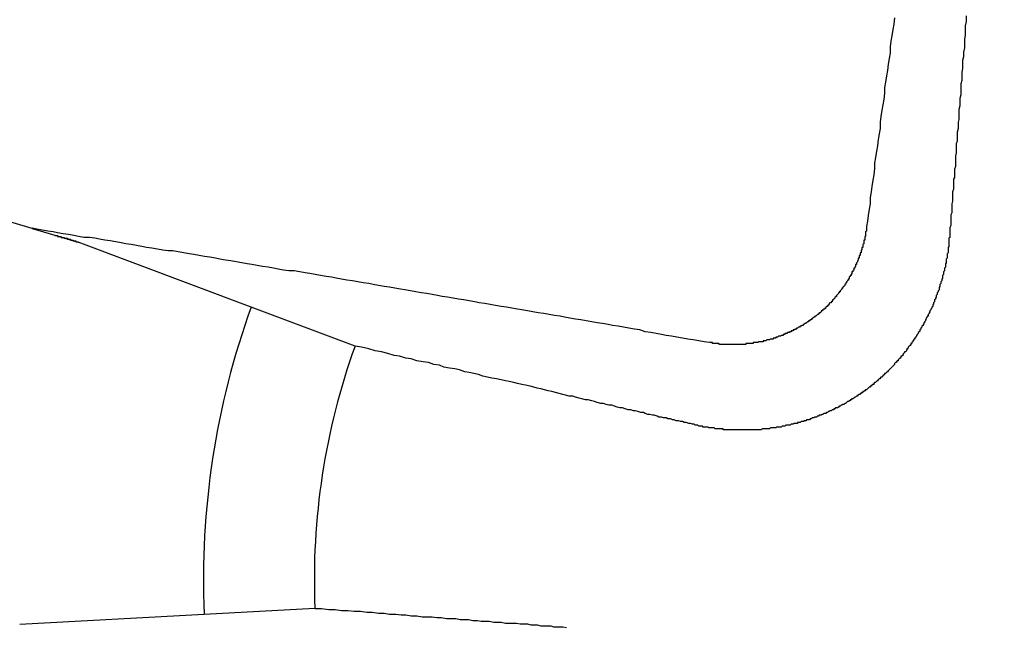
# Model space of a CAD drawing. Extents: x 2.1 to 49.9, y 1.9 to 31.7.
# Drawn here: x 19.3 to 19.4, y 13.4 to 13.5 of the extents above; entities that cross this region are included whole.
import ezdxf

# ---------------------------------------------------------------- set-up
doc = ezdxf.new("R2010")
doc.units = 0
doc.header["$LTSCALE"] = 3
doc.layers.add('VISIBLE__ANSI_', color=7, linetype='CONTINUOUS')

msp = doc.modelspace()

# ---------------------------------------------------------------- linework, layer by layer
at = {"layer": 'VISIBLE__ANSI_'}
for p, q in [((19.25187129513361, 13.48716965842292), (19.24684349225912, 13.48866007895305)), ((19.25187129513361, 13.48716965842292), (19.25438345626831, 13.48642496404575)), ((19.25438345626831, 13.48642496404575), (19.25695896047087, 13.48566149251858)), ((19.2760385850559, 13.47851688684631), (19.25695905393, 13.48566146481395)), ((19.28749449842296, 13.47422707145716), (19.2760385850559, 13.47851688684631)), ((19.27085591375711, 13.444679373242), (19.28307062287532, 13.44534371374509)), ((19.25051262768752, 13.44357293110153), (19.27085591375711, 13.444679373242))]:
    msp.add_line(p, q, dxfattribs=at)
for points in [[(19.3549, 13.5106, 0), (19.3549, 13.51, 0), (19.3548, 13.5095, 0), (19.3548, 13.509, 0), (19.3548, 13.5085, 0), (19.3547, 13.508, 0), (19.3547, 13.5076, 0), (19.3547, 13.5071, 0), (19.3546, 13.5066, 0), (19.3546, 13.5061, 0), (19.3545, 13.5057, 0), (19.3545, 13.5052, 0), (19.3545, 13.5048, 0), (19.3544, 13.5044, 0), (19.3544, 13.5039, 0), (19.3544, 13.5035, 0), (19.3543, 13.5031, 0), (19.3543, 13.5027, 0), (19.3543, 13.5023, 0), (19.3543, 13.5019, 0), (19.3542, 13.5015, 0), (19.3542, 13.5011, 0), (19.3542, 13.5007, 0), (19.3541, 13.5003, 0), (19.3541, 13.5, 0), (19.3541, 13.4996, 0), (19.3541, 13.4992, 0), (19.354, 13.4989, 0), (19.354, 13.4985, 0), (19.354, 13.4982, 0), (19.3539, 13.4978, 0), (19.3539, 13.4975, 0), (19.3539, 13.4972, 0), (19.3539, 13.4968, 0), (19.3538, 13.4965, 0), (19.3538, 13.4962, 0), (19.3538, 13.4958, 0), (19.3538, 13.4955, 0), (19.3537, 13.4952, 0), (19.3537, 13.4949, 0), (19.3537, 13.4946, 0), (19.3537, 13.4943, 0), (19.3537, 13.494, 0), (19.3536, 13.4937, 0), (19.3536, 13.4934, 0), (19.3536, 13.4931, 0), (19.3536, 13.4928, 0), (19.3535, 13.4926, 0), (19.3535, 13.4923, 0), (19.3535, 13.492, 0), (19.3535, 13.4917, 0), (19.3535, 13.4915, 0), (19.3534, 13.4912, 0), (19.3534, 13.4909, 0), (19.3534, 13.4907, 0), (19.3534, 13.4904, 0), (19.3534, 13.4902, 0), (19.3533, 13.4899, 0), (19.3533, 13.4897, 0), (19.3533, 13.4894, 0), (19.3533, 13.4892, 0), (19.3533, 13.4889, 0), (19.3532, 13.4887, 0), (19.3532, 13.4885, 0), (19.3532, 13.4882, 0), (19.3532, 13.488, 0), (19.3532, 13.4878, 0), (19.3532, 13.4875, 0), (19.3531, 13.4873, 0), (19.3531, 13.4871, 0), (19.3531, 13.4869, 0), (19.3531, 13.4867, 0), (19.3531, 13.4865, 0), (19.3531, 13.4862, 0)], [(19.347, 13.5104, 0), (19.3469, 13.5097, 0), (19.3468, 13.5091, 0), (19.3467, 13.5084, 0), (19.3466, 13.5078, 0), (19.3465, 13.5072, 0), (19.3465, 13.5065, 0), (19.3464, 13.5059, 0), (19.3463, 13.5053, 0), (19.3462, 13.5046, 0), (19.3461, 13.504, 0), (19.346, 13.5033, 0), (19.3459, 13.5027, 0), (19.3459, 13.5021, 0), (19.3458, 13.5014, 0), (19.3457, 13.5008, 0), (19.3456, 13.5002, 0), (19.3455, 13.4995, 0), (19.3454, 13.4989, 0), (19.3454, 13.4982, 0), (19.3453, 13.4976, 0), (19.3452, 13.497, 0), (19.3451, 13.4963, 0), (19.345, 13.4957, 0), (19.3449, 13.495, 0), (19.3448, 13.4944, 0), (19.3448, 13.4938, 0), (19.3447, 13.4931, 0), (19.3446, 13.4925, 0), (19.3445, 13.4918, 0), (19.3444, 13.4912, 0), (19.3443, 13.4906, 0), (19.3443, 13.4899, 0), (19.3442, 13.4893, 0), (19.3441, 13.4886, 0), (19.344, 13.488, 0), (19.3439, 13.4874, 0)], [(19.3266, 13.4746, 0), (19.326, 13.4747, 0), (19.3254, 13.4748, 0), (19.3248, 13.4749, 0), (19.3242, 13.475, 0), (19.3236, 13.4751, 0), (19.323, 13.4752, 0), (19.3224, 13.4753, 0), (19.3218, 13.4754, 0), (19.3213, 13.4755, 0), (19.3207, 13.4756, 0), (19.3201, 13.4757, 0), (19.3195, 13.4758, 0), (19.3189, 13.476, 0), (19.3183, 13.4761, 0), (19.3177, 13.4762, 0), (19.3171, 13.4763, 0), (19.3165, 13.4764, 0), (19.3159, 13.4765, 0), (19.3154, 13.4766, 0), (19.3148, 13.4767, 0), (19.3142, 13.4768, 0), (19.3136, 13.4769, 0), (19.313, 13.477, 0), (19.3124, 13.4771, 0), (19.3118, 13.4772, 0), (19.3112, 13.4773, 0), (19.3106, 13.4774, 0), (19.3101, 13.4775, 0), (19.3095, 13.4776, 0), (19.3089, 13.4777, 0), (19.3083, 13.4778, 0), (19.3077, 13.4779, 0), (19.3071, 13.478, 0), (19.3065, 13.4781, 0), (19.3059, 13.4782, 0), (19.3054, 13.4783, 0), (19.3048, 13.4784, 0), (19.3042, 13.4785, 0), (19.3036, 13.4786, 0), (19.303, 13.4787, 0), (19.3024, 13.4788, 0), (19.3018, 13.4789, 0), (19.3012, 13.479, 0), (19.3007, 13.4791, 0), (19.3001, 13.4792, 0), (19.2995, 13.4793, 0), (19.2989, 13.4794, 0), (19.2983, 13.4795, 0), (19.2977, 13.4796, 0), (19.2971, 13.4797, 0), (19.2966, 13.4798, 0), (19.296, 13.4799, 0), (19.2954, 13.48, 0), (19.2948, 13.4801, 0), (19.2942, 13.4802, 0), (19.2936, 13.4803, 0), (19.293, 13.4804, 0), (19.2925, 13.4805, 0), (19.2919, 13.4806, 0), (19.2913, 13.4807, 0), (19.2907, 13.4808, 0), (19.2901, 13.4809, 0), (19.2895, 13.481, 0), (19.289, 13.4811, 0), (19.2884, 13.4812, 0), (19.2878, 13.4813, 0), (19.2872, 13.4814, 0), (19.2866, 13.4815, 0), (19.286, 13.4816, 0), (19.2854, 13.4817, 0), (19.2849, 13.4818, 0), (19.2843, 13.4819, 0), (19.2837, 13.482, 0), (19.2831, 13.4821, 0), (19.2825, 13.4822, 0), (19.282, 13.4823, 0), (19.2814, 13.4824, 0), (19.2808, 13.4825, 0), (19.2802, 13.4825, 0), (19.2796, 13.4826, 0), (19.279, 13.4827, 0), (19.2785, 13.4828, 0), (19.2779, 13.4829, 0), (19.2773, 13.483, 0), (19.2767, 13.4831, 0), (19.2761, 13.4832, 0), (19.2756, 13.4833, 0), (19.275, 13.4834, 0), (19.2744, 13.4835, 0), (19.2738, 13.4836, 0), (19.2732, 13.4837, 0), (19.2726, 13.4838, 0), (19.2721, 13.4839, 0), (19.2715, 13.484, 0), (19.2709, 13.4841, 0), (19.2703, 13.4842, 0), (19.2697, 13.4843, 0), (19.2692, 13.4844, 0), (19.2686, 13.4845, 0), (19.268, 13.4846, 0), (19.2674, 13.4847, 0), (19.2669, 13.4847, 0), (19.2663, 13.4848, 0), (19.2657, 13.4849, 0), (19.2651, 13.485, 0), (19.2645, 13.4851, 0), (19.264, 13.4852, 0), (19.2634, 13.4853, 0), (19.2628, 13.4854, 0), (19.2622, 13.4855, 0), (19.2617, 13.4856, 0), (19.2611, 13.4857, 0), (19.2605, 13.4858, 0), (19.2599, 13.4859, 0), (19.2593, 13.486, 0), (19.2588, 13.4861, 0), (19.2582, 13.4862, 0), (19.2576, 13.4862, 0), (19.257, 13.4863, 0), (19.2565, 13.4864, 0), (19.2559, 13.4865, 0), (19.2553, 13.4866, 0), (19.2547, 13.4867, 0), (19.2542, 13.4868, 0), (19.2536, 13.4869, 0), (19.253, 13.487, 0), (19.2524, 13.4871, 0), (19.2519, 13.4872, 0)], [(19.3439, 13.4874, 0), (19.3439, 13.4873, 0), (19.3439, 13.4872, 0), (19.3439, 13.4872, 0), (19.3439, 13.4871, 0), (19.3439, 13.4871, 0), (19.3439, 13.487, 0), (19.3439, 13.4869, 0), (19.3439, 13.4869, 0), (19.3438, 13.4868, 0), (19.3438, 13.4868, 0), (19.3438, 13.4867, 0), (19.3438, 13.4866, 0), (19.3438, 13.4866, 0), (19.3438, 13.4865, 0), (19.3438, 13.4865, 0), (19.3438, 13.4864, 0), (19.3438, 13.4863, 0), (19.3437, 13.4863, 0), (19.3437, 13.4862, 0), (19.3437, 13.4862, 0), (19.3437, 13.4861, 0), (19.3437, 13.486, 0), (19.3437, 13.486, 0), (19.3437, 13.4859, 0), (19.3436, 13.4859, 0), (19.3436, 13.4858, 0), (19.3436, 13.4857, 0), (19.3436, 13.4857, 0), (19.3436, 13.4856, 0), (19.3436, 13.4856, 0), (19.3436, 13.4855, 0), (19.3435, 13.4854, 0), (19.3435, 13.4854, 0), (19.3435, 13.4853, 0), (19.3435, 13.4852, 0), (19.3435, 13.4852, 0), (19.3435, 13.4851, 0), (19.3434, 13.4851, 0), (19.3434, 13.485, 0), (19.3434, 13.4849, 0), (19.3434, 13.4849, 0), (19.3434, 13.4848, 0), (19.3433, 13.4848, 0), (19.3433, 13.4847, 0), (19.3433, 13.4846, 0), (19.3433, 13.4846, 0), (19.3433, 13.4845, 0), (19.3432, 13.4845, 0), (19.3432, 13.4844, 0), (19.3432, 13.4843, 0), (19.3432, 13.4843, 0), (19.3432, 13.4842, 0), (19.3431, 13.4842, 0), (19.3431, 13.4841, 0), (19.3431, 13.484, 0), (19.3431, 13.484, 0), (19.3431, 13.4839, 0), (19.343, 13.4839, 0), (19.343, 13.4838, 0), (19.343, 13.4838, 0), (19.343, 13.4837, 0), (19.3429, 13.4836, 0), (19.3429, 13.4836, 0), (19.3429, 13.4835, 0), (19.3429, 13.4835, 0), (19.3428, 13.4834, 0), (19.3428, 13.4833, 0), (19.3428, 13.4833, 0), (19.3428, 13.4832, 0), (19.3427, 13.4832, 0), (19.3427, 13.4831, 0), (19.3427, 13.483, 0), (19.3427, 13.483, 0), (19.3426, 13.4829, 0), (19.3426, 13.4829, 0), (19.3426, 13.4828, 0), (19.3425, 13.4828, 0), (19.3425, 13.4827, 0), (19.3425, 13.4826, 0), (19.3425, 13.4826, 0), (19.3424, 13.4825, 0), (19.3424, 13.4825, 0), (19.3424, 13.4824, 0), (19.3423, 13.4824, 0), (19.3423, 13.4823, 0), (19.3423, 13.4822, 0), (19.3423, 13.4822, 0), (19.3422, 13.4821, 0), (19.3422, 13.4821, 0), (19.3422, 13.482, 0), (19.3421, 13.482, 0), (19.3421, 13.4819, 0), (19.3421, 13.4819, 0), (19.342, 13.4818, 0), (19.342, 13.4817, 0), (19.342, 13.4817, 0), (19.3419, 13.4816, 0), (19.3419, 13.4816, 0), (19.3419, 13.4815, 0), (19.3418, 13.4815, 0), (19.3418, 13.4814, 0), (19.3418, 13.4814, 0), (19.3417, 13.4813, 0), (19.3417, 13.4812, 0), (19.3417, 13.4812, 0), (19.3416, 13.4811, 0), (19.3416, 13.4811, 0), (19.3416, 13.481, 0), (19.3415, 13.481, 0), (19.3415, 13.4809, 0), (19.3415, 13.4809, 0), (19.3414, 13.4808, 0), (19.3414, 13.4808, 0), (19.3413, 13.4807, 0), (19.3413, 13.4807, 0), (19.3413, 13.4806, 0), (19.3412, 13.4806, 0), (19.3412, 13.4805, 0), (19.3412, 13.4805, 0), (19.3411, 13.4804, 0), (19.3411, 13.4804, 0), (19.341, 13.4803, 0), (19.341, 13.4803, 0), (19.341, 13.4802, 0), (19.3409, 13.4802, 0), (19.3409, 13.4801, 0), (19.3408, 13.4801, 0), (19.3408, 13.48, 0), (19.3408, 13.48, 0), (19.3407, 13.4799, 0), (19.3407, 13.4799, 0), (19.3406, 13.4798, 0), (19.3406, 13.4798, 0), (19.3406, 13.4797, 0), (19.3405, 13.4797, 0), (19.3405, 13.4796, 0), (19.3404, 13.4796, 0), (19.3404, 13.4795, 0), (19.3404, 13.4795, 0), (19.3403, 13.4794, 0), (19.3403, 13.4794, 0), (19.3402, 13.4793, 0), (19.3402, 13.4793, 0), (19.3401, 13.4792, 0), (19.3401, 13.4792, 0), (19.3401, 13.4791, 0), (19.34, 13.4791, 0), (19.34, 13.479, 0), (19.3399, 13.479, 0), (19.3399, 13.479, 0), (19.3398, 13.4789, 0), (19.3398, 13.4789, 0), (19.3398, 13.4788, 0), (19.3397, 13.4788, 0), (19.3397, 13.4787, 0), (19.3396, 13.4787, 0), (19.3396, 13.4786, 0), (19.3395, 13.4786, 0), (19.3395, 13.4786, 0), (19.3394, 13.4785, 0), (19.3394, 13.4785, 0), (19.3394, 13.4784, 0), (19.3393, 13.4784, 0), (19.3393, 13.4783, 0), (19.3392, 13.4783, 0), (19.3392, 13.4783, 0), (19.3391, 13.4782, 0), (19.3391, 13.4782, 0), (19.339, 13.4781, 0), (19.339, 13.4781, 0), (19.3389, 13.4781, 0), (19.3389, 13.478, 0), (19.3389, 13.478, 0), (19.3388, 13.4779, 0), (19.3388, 13.4779, 0), (19.3387, 13.4779, 0), (19.3387, 13.4778, 0), (19.3386, 13.4778, 0), (19.3386, 13.4777, 0), (19.3385, 13.4777, 0), (19.3385, 13.4777, 0), (19.3384, 13.4776, 0), (19.3384, 13.4776, 0), (19.3383, 13.4775, 0), (19.3383, 13.4775, 0), (19.3382, 13.4775, 0), (19.3382, 13.4774, 0), (19.3381, 13.4774, 0), (19.3381, 13.4774, 0), (19.338, 13.4773, 0), (19.338, 13.4773, 0), (19.3379, 13.4773, 0), (19.3379, 13.4772, 0), (19.3378, 13.4772, 0), (19.3378, 13.4771, 0), (19.3377, 13.4771, 0), (19.3377, 13.4771, 0), (19.3376, 13.477, 0), (19.3376, 13.477, 0), (19.3375, 13.477, 0), (19.3375, 13.4769, 0), (19.3374, 13.4769, 0), (19.3374, 13.4769, 0), (19.3373, 13.4768, 0), (19.3373, 13.4768, 0), (19.3372, 13.4768, 0), (19.3372, 13.4767, 0), (19.3371, 13.4767, 0), (19.3371, 13.4767, 0), (19.337, 13.4766, 0), (19.337, 13.4766, 0), (19.3369, 13.4766, 0), (19.3369, 13.4765, 0), (19.3368, 13.4765, 0), (19.3368, 13.4765, 0), (19.3367, 13.4764, 0), (19.3366, 13.4764, 0), (19.3366, 13.4764, 0), (19.3365, 13.4763, 0), (19.3365, 13.4763, 0), (19.3364, 13.4763, 0), (19.3364, 13.4763, 0), (19.3363, 13.4762, 0), (19.3363, 13.4762, 0), (19.3362, 13.4762, 0), (19.3362, 13.4761, 0), (19.3361, 13.4761, 0), (19.336, 13.4761, 0), (19.336, 13.476, 0), (19.3359, 13.476, 0), (19.3359, 13.476, 0), (19.3358, 13.476, 0), (19.3358, 13.4759, 0), (19.3357, 13.4759, 0), (19.3356, 13.4759, 0), (19.3356, 13.4758, 0), (19.3355, 13.4758, 0), (19.3355, 13.4758, 0), (19.3354, 13.4758, 0), (19.3354, 13.4757, 0), (19.3353, 13.4757, 0), (19.3352, 13.4757, 0), (19.3352, 13.4757, 0), (19.3351, 13.4756, 0), (19.3351, 13.4756, 0), (19.335, 13.4756, 0), (19.3349, 13.4756, 0), (19.3349, 13.4755, 0), (19.3348, 13.4755, 0), (19.3348, 13.4755, 0), (19.3347, 13.4755, 0), (19.3347, 13.4754, 0), (19.3346, 13.4754, 0), (19.3345, 13.4754, 0), (19.3345, 13.4754, 0), (19.3344, 13.4753, 0), (19.3344, 13.4753, 0), (19.3343, 13.4753, 0), (19.3342, 13.4753, 0), (19.3342, 13.4753, 0), (19.3341, 13.4752, 0), (19.3341, 13.4752, 0), (19.334, 13.4752, 0), (19.3339, 13.4752, 0), (19.3339, 13.4751, 0), (19.3338, 13.4751, 0), (19.3338, 13.4751, 0), (19.3337, 13.4751, 0), (19.3336, 13.4751, 0), (19.3336, 13.475, 0), (19.3335, 13.475, 0), (19.3334, 13.475, 0), (19.3334, 13.475, 0), (19.3333, 13.475, 0), (19.3333, 13.475, 0), (19.3332, 13.4749, 0), (19.3331, 13.4749, 0), (19.3331, 13.4749, 0), (19.333, 13.4749, 0), (19.333, 13.4749, 0), (19.3329, 13.4749, 0), (19.3328, 13.4748, 0), (19.3328, 13.4748, 0), (19.3327, 13.4748, 0), (19.3326, 13.4748, 0), (19.3326, 13.4748, 0), (19.3325, 13.4748, 0), (19.3325, 13.4747, 0), (19.3324, 13.4747, 0), (19.3323, 13.4747, 0), (19.3323, 13.4747, 0), (19.3322, 13.4747, 0), (19.3321, 13.4747, 0), (19.3321, 13.4747, 0), (19.332, 13.4747, 0), (19.3319, 13.4746, 0), (19.3319, 13.4746, 0), (19.3318, 13.4746, 0), (19.3318, 13.4746, 0), (19.3317, 13.4746, 0), (19.3316, 13.4746, 0), (19.3316, 13.4746, 0), (19.3315, 13.4746, 0), (19.3314, 13.4746, 0), (19.3314, 13.4745, 0), (19.3313, 13.4745, 0), (19.3313, 13.4745, 0), (19.3312, 13.4745, 0), (19.3311, 13.4745, 0), (19.3311, 13.4745, 0), (19.331, 13.4745, 0), (19.3309, 13.4745, 0), (19.3309, 13.4745, 0), (19.3308, 13.4745, 0), (19.3308, 13.4745, 0), (19.3307, 13.4745, 0), (19.3306, 13.4745, 0), (19.3306, 13.4744, 0), (19.3305, 13.4744, 0), (19.3304, 13.4744, 0), (19.3304, 13.4744, 0), (19.3303, 13.4744, 0), (19.3302, 13.4744, 0), (19.3302, 13.4744, 0), (19.3301, 13.4744, 0), (19.3301, 13.4744, 0), (19.33, 13.4744, 0), (19.3299, 13.4744, 0), (19.3299, 13.4744, 0), (19.3298, 13.4744, 0), (19.3297, 13.4744, 0), (19.3297, 13.4744, 0), (19.3296, 13.4744, 0), (19.3296, 13.4744, 0), (19.3295, 13.4744, 0), (19.3294, 13.4744, 0), (19.3294, 13.4744, 0), (19.3293, 13.4744, 0), (19.3292, 13.4744, 0), (19.3292, 13.4744, 0), (19.3291, 13.4744, 0), (19.3291, 13.4744, 0), (19.329, 13.4744, 0), (19.3289, 13.4744, 0), (19.3289, 13.4744, 0), (19.3288, 13.4744, 0), (19.3287, 13.4744, 0), (19.3287, 13.4744, 0), (19.3286, 13.4744, 0), (19.3286, 13.4744, 0), (19.3285, 13.4744, 0), (19.3284, 13.4744, 0), (19.3284, 13.4744, 0), (19.3283, 13.4744, 0), (19.3283, 13.4744, 0), (19.3282, 13.4744, 0), (19.3281, 13.4744, 0), (19.3281, 13.4744, 0), (19.328, 13.4744, 0), (19.3279, 13.4744, 0), (19.3279, 13.4744, 0), (19.3278, 13.4744, 0), (19.3278, 13.4744, 0), (19.3277, 13.4744, 0), (19.3276, 13.4745, 0), (19.3276, 13.4745, 0), (19.3275, 13.4745, 0), (19.3275, 13.4745, 0), (19.3274, 13.4745, 0), (19.3273, 13.4745, 0), (19.3273, 13.4745, 0), (19.3272, 13.4745, 0), (19.3272, 13.4745, 0), (19.3271, 13.4745, 0), (19.327, 13.4745, 0), (19.327, 13.4745, 0), (19.3269, 13.4745, 0), (19.3269, 13.4746, 0), (19.3268, 13.4746, 0), (19.3267, 13.4746, 0), (19.3267, 13.4746, 0), (19.3266, 13.4746, 0), (19.3266, 13.4746, 0)], [(19.2544, 13.4864, 0), (19.2544, 13.4864, 0), (19.2544, 13.4864, 0), (19.2544, 13.4864, 0), (19.2545, 13.4864, 0), (19.2545, 13.4864, 0), (19.2545, 13.4864, 0), (19.2545, 13.4864, 0), (19.2545, 13.4864, 0), (19.2545, 13.4864, 0), (19.2546, 13.4864, 0), (19.2546, 13.4864, 0), (19.2546, 13.4864, 0), (19.2546, 13.4864, 0), (19.2546, 13.4864, 0), (19.2546, 13.4864, 0), (19.2547, 13.4864, 0), (19.2547, 13.4864, 0), (19.2547, 13.4863, 0), (19.2547, 13.4863, 0), (19.2547, 13.4863, 0), (19.2547, 13.4863, 0), (19.2548, 13.4863, 0), (19.2548, 13.4863, 0), (19.2548, 13.4863, 0), (19.2548, 13.4863, 0), (19.2548, 13.4863, 0), (19.2548, 13.4863, 0), (19.2549, 13.4863, 0), (19.2549, 13.4863, 0), (19.2549, 13.4863, 0), (19.2549, 13.4863, 0), (19.2549, 13.4863, 0), (19.2549, 13.4863, 0), (19.2549, 13.4863, 0), (19.255, 13.4863, 0), (19.255, 13.4863, 0), (19.255, 13.4863, 0), (19.255, 13.4863, 0), (19.255, 13.4863, 0), (19.255, 13.4863, 0), (19.2551, 13.4862, 0), (19.2551, 13.4862, 0), (19.2551, 13.4862, 0), (19.2551, 13.4862, 0), (19.2551, 13.4862, 0), (19.2551, 13.4862, 0), (19.2551, 13.4862, 0), (19.2552, 13.4862, 0), (19.2552, 13.4862, 0), (19.2552, 13.4862, 0), (19.2552, 13.4862, 0), (19.2552, 13.4862, 0), (19.2552, 13.4862, 0), (19.2553, 13.4862, 0), (19.2553, 13.4862, 0), (19.2553, 13.4862, 0), (19.2553, 13.4862, 0), (19.2553, 13.4862, 0), (19.2553, 13.4862, 0), (19.2553, 13.4862, 0), (19.2554, 13.4862, 0), (19.2554, 13.4862, 0), (19.2554, 13.4862, 0), (19.2554, 13.4862, 0), (19.2554, 13.4862, 0), (19.2554, 13.4861, 0), (19.2554, 13.4861, 0), (19.2555, 13.4861, 0), (19.2555, 13.4861, 0), (19.2555, 13.4861, 0), (19.2555, 13.4861, 0), (19.2555, 13.4861, 0), (19.2555, 13.4861, 0), (19.2555, 13.4861, 0), (19.2555, 13.4861, 0), (19.2556, 13.4861, 0), (19.2556, 13.4861, 0), (19.2556, 13.4861, 0), (19.2556, 13.4861, 0), (19.2556, 13.4861, 0), (19.2556, 13.4861, 0), (19.2556, 13.4861, 0), (19.2557, 13.4861, 0), (19.2557, 13.4861, 0), (19.2557, 13.4861, 0), (19.2557, 13.4861, 0), (19.2557, 13.4861, 0), (19.2557, 13.4861, 0), (19.2557, 13.4861, 0), (19.2558, 13.4861, 0), (19.2558, 13.486, 0), (19.2558, 13.486, 0), (19.2558, 13.486, 0), (19.2558, 13.486, 0), (19.2558, 13.486, 0), (19.2558, 13.486, 0), (19.2559, 13.486, 0), (19.2559, 13.486, 0), (19.2559, 13.486, 0), (19.2559, 13.486, 0), (19.2559, 13.486, 0), (19.2559, 13.486, 0), (19.2559, 13.486, 0), (19.2559, 13.486, 0), (19.256, 13.486, 0), (19.256, 13.486, 0), (19.256, 13.486, 0), (19.256, 13.486, 0), (19.256, 13.486, 0), (19.256, 13.486, 0), (19.256, 13.486, 0), (19.2561, 13.486, 0), (19.2561, 13.486, 0), (19.2561, 13.486, 0), (19.2561, 13.486, 0), (19.2561, 13.4859, 0), (19.2561, 13.4859, 0), (19.2561, 13.4859, 0), (19.2561, 13.4859, 0), (19.2562, 13.4859, 0), (19.2562, 13.4859, 0), (19.2562, 13.4859, 0), (19.2562, 13.4859, 0), (19.2562, 13.4859, 0), (19.2562, 13.4859, 0), (19.2562, 13.4859, 0), (19.2562, 13.4859, 0), (19.2563, 13.4859, 0), (19.2563, 13.4859, 0), (19.2563, 13.4859, 0), (19.2563, 13.4859, 0), (19.2563, 13.4859, 0), (19.2563, 13.4859, 0), (19.2563, 13.4859, 0), (19.2563, 13.4859, 0), (19.2564, 13.4859, 0), (19.2564, 13.4859, 0), (19.2564, 13.4859, 0), (19.2564, 13.4859, 0), (19.2564, 13.4859, 0), (19.2564, 13.4858, 0), (19.2564, 13.4858, 0), (19.2564, 13.4858, 0), (19.2565, 13.4858, 0), (19.2565, 13.4858, 0), (19.2565, 13.4858, 0), (19.2565, 13.4858, 0), (19.2565, 13.4858, 0), (19.2565, 13.4858, 0), (19.2565, 13.4858, 0), (19.2565, 13.4858, 0), (19.2565, 13.4858, 0), (19.2566, 13.4858, 0), (19.2566, 13.4858, 0), (19.2566, 13.4858, 0), (19.2566, 13.4858, 0), (19.2566, 13.4858, 0), (19.2566, 13.4858, 0), (19.2566, 13.4858, 0), (19.2566, 13.4858, 0), (19.2566, 13.4858, 0), (19.2567, 13.4858, 0), (19.2567, 13.4858, 0), (19.2567, 13.4858, 0), (19.2567, 13.4858, 0), (19.2567, 13.4858, 0), (19.2567, 13.4857, 0), (19.2567, 13.4857, 0), (19.2567, 13.4857, 0), (19.2567, 13.4857, 0), (19.2568, 13.4857, 0), (19.2568, 13.4857, 0), (19.2568, 13.4857, 0), (19.2568, 13.4857, 0), (19.2568, 13.4857, 0), (19.2568, 13.4857, 0), (19.2568, 13.4857, 0), (19.2568, 13.4857, 0), (19.2568, 13.4857, 0), (19.2569, 13.4857, 0), (19.2569, 13.4857, 0), (19.2569, 13.4857, 0), (19.2569, 13.4857, 0), (19.2569, 13.4857, 0), (19.2569, 13.4857, 0), (19.2569, 13.4857, 0), (19.2569, 13.4857, 0), (19.2569, 13.4857, 0), (19.2569, 13.4857, 0), (19.2569, 13.4857, 0), (19.257, 13.4857, 0)], [(19.3531, 13.4862, 0), (19.3531, 13.4862, 0), (19.353, 13.4861, 0), (19.353, 13.486, 0), (19.353, 13.4859, 0), (19.353, 13.4858, 0), (19.353, 13.4857, 0), (19.353, 13.4856, 0), (19.353, 13.4856, 0), (19.353, 13.4855, 0), (19.353, 13.4854, 0), (19.353, 13.4853, 0), (19.353, 13.4852, 0), (19.3529, 13.4851, 0), (19.3529, 13.485, 0), (19.3529, 13.4849, 0), (19.3529, 13.4849, 0), (19.3529, 13.4848, 0), (19.3529, 13.4847, 0), (19.3529, 13.4846, 0), (19.3529, 13.4845, 0), (19.3528, 13.4844, 0), (19.3528, 13.4843, 0), (19.3528, 13.4843, 0), (19.3528, 13.4842, 0), (19.3528, 13.4841, 0), (19.3528, 13.484, 0), (19.3528, 13.4839, 0), (19.3527, 13.4838, 0), (19.3527, 13.4838, 0), (19.3527, 13.4837, 0), (19.3527, 13.4836, 0), (19.3527, 13.4835, 0), (19.3527, 13.4834, 0), (19.3526, 13.4833, 0), (19.3526, 13.4832, 0), (19.3526, 13.4832, 0), (19.3526, 13.4831, 0), (19.3526, 13.483, 0), (19.3526, 13.4829, 0), (19.3525, 13.4828, 0), (19.3525, 13.4827, 0), (19.3525, 13.4826, 0), (19.3525, 13.4826, 0), (19.3525, 13.4825, 0), (19.3524, 13.4824, 0), (19.3524, 13.4823, 0), (19.3524, 13.4822, 0), (19.3524, 13.4821, 0), (19.3524, 13.4821, 0), (19.3523, 13.482, 0), (19.3523, 13.4819, 0), (19.3523, 13.4818, 0), (19.3523, 13.4817, 0), (19.3522, 13.4816, 0), (19.3522, 13.4816, 0), (19.3522, 13.4815, 0), (19.3522, 13.4814, 0), (19.3521, 13.4813, 0), (19.3521, 13.4812, 0), (19.3521, 13.4811, 0), (19.3521, 13.4811, 0), (19.352, 13.481, 0), (19.352, 13.4809, 0), (19.352, 13.4808, 0), (19.352, 13.4807, 0), (19.3519, 13.4807, 0), (19.3519, 13.4806, 0), (19.3519, 13.4805, 0), (19.3519, 13.4804, 0), (19.3518, 13.4803, 0), (19.3518, 13.4803, 0), (19.3518, 13.4802, 0), (19.3517, 13.4801, 0), (19.3517, 13.48, 0), (19.3517, 13.4799, 0), (19.3517, 13.4799, 0), (19.3516, 13.4798, 0), (19.3516, 13.4797, 0), (19.3516, 13.4796, 0), (19.3515, 13.4795, 0), (19.3515, 13.4795, 0), (19.3515, 13.4794, 0), (19.3514, 13.4793, 0), (19.3514, 13.4792, 0), (19.3514, 13.4791, 0), (19.3514, 13.4791, 0), (19.3513, 13.479, 0), (19.3513, 13.4789, 0), (19.3513, 13.4788, 0), (19.3512, 13.4788, 0), (19.3512, 13.4787, 0), (19.3512, 13.4786, 0), (19.3511, 13.4785, 0), (19.3511, 13.4785, 0), (19.3511, 13.4784, 0), (19.351, 13.4783, 0), (19.351, 13.4782, 0), (19.351, 13.4782, 0), (19.3509, 13.4781, 0), (19.3509, 13.478, 0), (19.3508, 13.4779, 0), (19.3508, 13.4778, 0), (19.3508, 13.4778, 0), (19.3507, 13.4777, 0), (19.3507, 13.4776, 0), (19.3507, 13.4775, 0), (19.3506, 13.4775, 0), (19.3506, 13.4774, 0), (19.3505, 13.4773, 0), (19.3505, 13.4772, 0), (19.3505, 13.4772, 0), (19.3504, 13.4771, 0), (19.3504, 13.477, 0), (19.3503, 13.4769, 0), (19.3503, 13.4768, 0), (19.3503, 13.4768, 0), (19.3502, 13.4767, 0), (19.3502, 13.4766, 0), (19.3501, 13.4765, 0), (19.3501, 13.4765, 0), (19.35, 13.4764, 0), (19.35, 13.4763, 0), (19.3499, 13.4762, 0), (19.3499, 13.4761, 0), (19.3499, 13.4761, 0), (19.3498, 13.476, 0), (19.3498, 13.4759, 0), (19.3497, 13.4758, 0), (19.3497, 13.4758, 0), (19.3496, 13.4757, 0), (19.3496, 13.4756, 0), (19.3495, 13.4755, 0), (19.3495, 13.4755, 0), (19.3494, 13.4754, 0), (19.3494, 13.4753, 0), (19.3493, 13.4752, 0), (19.3493, 13.4751, 0), (19.3492, 13.4751, 0), (19.3492, 13.475, 0), (19.3491, 13.4749, 0), (19.3491, 13.4748, 0), (19.349, 13.4748, 0), (19.349, 13.4747, 0), (19.3489, 13.4746, 0), (19.3489, 13.4745, 0), (19.3488, 13.4745, 0), (19.3488, 13.4744, 0), (19.3487, 13.4743, 0), (19.3486, 13.4742, 0), (19.3486, 13.4742, 0), (19.3485, 13.4741, 0), (19.3485, 13.474, 0), (19.3484, 13.4739, 0), (19.3484, 13.4739, 0), (19.3483, 13.4738, 0), (19.3483, 13.4737, 0), (19.3482, 13.4736, 0), (19.3481, 13.4736, 0), (19.3481, 13.4735, 0), (19.348, 13.4734, 0), (19.348, 13.4734, 0), (19.3479, 13.4733, 0), (19.3479, 13.4732, 0), (19.3478, 13.4731, 0), (19.3477, 13.4731, 0), (19.3477, 13.473, 0), (19.3476, 13.4729, 0), (19.3475, 13.4728, 0), (19.3475, 13.4728, 0), (19.3474, 13.4727, 0), (19.3474, 13.4726, 0), (19.3473, 13.4726, 0), (19.3472, 13.4725, 0), (19.3472, 13.4724, 0), (19.3471, 13.4724, 0), (19.347, 13.4723, 0), (19.347, 13.4722, 0), (19.3469, 13.4721, 0), (19.3469, 13.4721, 0), (19.3468, 13.472, 0), (19.3467, 13.4719, 0), (19.3467, 13.4719, 0), (19.3466, 13.4718, 0), (19.3465, 13.4717, 0), (19.3465, 13.4717, 0), (19.3464, 13.4716, 0), (19.3463, 13.4715, 0), (19.3463, 13.4715, 0), (19.3462, 13.4714, 0), (19.3461, 13.4713, 0), (19.3461, 13.4713, 0), (19.346, 13.4712, 0), (19.3459, 13.4712, 0), (19.3459, 13.4711, 0), (19.3458, 13.471, 0), (19.3457, 13.471, 0), (19.3457, 13.4709, 0), (19.3456, 13.4708, 0), (19.3455, 13.4708, 0), (19.3454, 13.4707, 0), (19.3454, 13.4706, 0), (19.3453, 13.4706, 0), (19.3452, 13.4705, 0), (19.3452, 13.4705, 0), (19.3451, 13.4704, 0), (19.345, 13.4703, 0), (19.345, 13.4703, 0), (19.3449, 13.4702, 0), (19.3448, 13.4702, 0), (19.3447, 13.4701, 0), (19.3447, 13.47, 0), (19.3446, 13.47, 0), (19.3445, 13.4699, 0), (19.3445, 13.4699, 0), (19.3444, 13.4698, 0), (19.3443, 13.4698, 0), (19.3443, 13.4697, 0), (19.3442, 13.4697, 0), (19.3441, 13.4696, 0), (19.344, 13.4695, 0), (19.344, 13.4695, 0), (19.3439, 13.4694, 0), (19.3438, 13.4694, 0), (19.3437, 13.4693, 0), (19.3437, 13.4693, 0), (19.3436, 13.4692, 0), (19.3435, 13.4692, 0), (19.3435, 13.4691, 0), (19.3434, 13.4691, 0), (19.3433, 13.469, 0), (19.3432, 13.469, 0), (19.3432, 13.4689, 0), (19.3431, 13.4689, 0), (19.343, 13.4688, 0), (19.3429, 13.4688, 0), (19.3429, 13.4687, 0), (19.3428, 13.4687, 0), (19.3427, 13.4686, 0), (19.3426, 13.4686, 0), (19.3425, 13.4685, 0), (19.3425, 13.4685, 0), (19.3424, 13.4684, 0), (19.3423, 13.4684, 0), (19.3422, 13.4683, 0), (19.3421, 13.4683, 0), (19.3421, 13.4682, 0), (19.342, 13.4682, 0), (19.3419, 13.4681, 0), (19.3418, 13.4681, 0), (19.3417, 13.468, 0), (19.3417, 13.468, 0), (19.3416, 13.4679, 0), (19.3415, 13.4679, 0), (19.3414, 13.4678, 0), (19.3413, 13.4678, 0), (19.3413, 13.4678, 0), (19.3412, 13.4677, 0), (19.3411, 13.4677, 0), (19.341, 13.4676, 0), (19.3409, 13.4676, 0), (19.3408, 13.4675, 0), (19.3408, 13.4675, 0), (19.3407, 13.4674, 0), (19.3406, 13.4674, 0), (19.3405, 13.4674, 0), (19.3404, 13.4673, 0), (19.3403, 13.4673, 0), (19.3403, 13.4672, 0), (19.3402, 13.4672, 0), (19.3401, 13.4672, 0), (19.34, 13.4671, 0), (19.3399, 13.4671, 0), (19.3398, 13.467, 0), (19.3398, 13.467, 0), (19.3397, 13.467, 0), (19.3396, 13.4669, 0), (19.3395, 13.4669, 0), (19.3394, 13.4668, 0), (19.3393, 13.4668, 0), (19.3392, 13.4668, 0), (19.3391, 13.4667, 0), (19.3391, 13.4667, 0), (19.339, 13.4667, 0), (19.3389, 13.4666, 0), (19.3388, 13.4666, 0), (19.3387, 13.4666, 0), (19.3386, 13.4665, 0), (19.3385, 13.4665, 0), (19.3385, 13.4665, 0), (19.3384, 13.4664, 0), (19.3383, 13.4664, 0), (19.3382, 13.4664, 0), (19.3381, 13.4663, 0), (19.338, 13.4663, 0), (19.3379, 13.4663, 0), (19.3378, 13.4662, 0), (19.3378, 13.4662, 0), (19.3377, 13.4662, 0), (19.3376, 13.4661, 0), (19.3375, 13.4661, 0), (19.3374, 13.4661, 0), (19.3373, 13.4661, 0), (19.3372, 13.466, 0), (19.3371, 13.466, 0), (19.337, 13.466, 0), (19.337, 13.4659, 0), (19.3369, 13.4659, 0), (19.3368, 13.4659, 0), (19.3367, 13.4659, 0), (19.3366, 13.4658, 0), (19.3365, 13.4658, 0), (19.3364, 13.4658, 0), (19.3363, 13.4658, 0), (19.3363, 13.4657, 0), (19.3362, 13.4657, 0), (19.3361, 13.4657, 0), (19.336, 13.4657, 0), (19.3359, 13.4657, 0), (19.3358, 13.4656, 0), (19.3357, 13.4656, 0), (19.3356, 13.4656, 0), (19.3356, 13.4656, 0), (19.3355, 13.4655, 0), (19.3354, 13.4655, 0), (19.3353, 13.4655, 0), (19.3352, 13.4655, 0), (19.3351, 13.4655, 0), (19.335, 13.4655, 0), (19.3349, 13.4654, 0), (19.3349, 13.4654, 0), (19.3348, 13.4654, 0), (19.3347, 13.4654, 0), (19.3346, 13.4654, 0), (19.3345, 13.4653, 0), (19.3344, 13.4653, 0), (19.3343, 13.4653, 0), (19.3343, 13.4653, 0), (19.3342, 13.4653, 0), (19.3341, 13.4653, 0), (19.334, 13.4653, 0), (19.3339, 13.4652, 0), (19.3338, 13.4652, 0), (19.3337, 13.4652, 0), (19.3337, 13.4652, 0), (19.3336, 13.4652, 0), (19.3335, 13.4652, 0), (19.3334, 13.4652, 0), (19.3333, 13.4652, 0), (19.3332, 13.4651, 0), (19.3332, 13.4651, 0), (19.3331, 13.4651, 0), (19.333, 13.4651, 0), (19.3329, 13.4651, 0), (19.3328, 13.4651, 0), (19.3327, 13.4651, 0), (19.3327, 13.4651, 0), (19.3326, 13.4651, 0), (19.3325, 13.4651, 0), (19.3324, 13.4651, 0), (19.3323, 13.465, 0), (19.3322, 13.465, 0), (19.3322, 13.465, 0), (19.3321, 13.465, 0), (19.332, 13.465, 0), (19.3319, 13.465, 0), (19.3318, 13.465, 0), (19.3317, 13.465, 0), (19.3317, 13.465, 0), (19.3316, 13.465, 0), (19.3315, 13.465, 0), (19.3314, 13.465, 0), (19.3313, 13.465, 0), (19.3312, 13.465, 0), (19.3312, 13.465, 0), (19.3311, 13.465, 0), (19.331, 13.465, 0), (19.3309, 13.465, 0), (19.3308, 13.465, 0), (19.3307, 13.465, 0), (19.3306, 13.465, 0), (19.3306, 13.465, 0), (19.3305, 13.465, 0), (19.3304, 13.465, 0), (19.3303, 13.465, 0), (19.3302, 13.465, 0), (19.3301, 13.465, 0), (19.33, 13.465, 0), (19.33, 13.465, 0), (19.3299, 13.465, 0), (19.3298, 13.465, 0), (19.3297, 13.465, 0), (19.3296, 13.465, 0), (19.3295, 13.465, 0), (19.3294, 13.465, 0), (19.3294, 13.465, 0), (19.3293, 13.465, 0), (19.3292, 13.465, 0), (19.3291, 13.465, 0), (19.329, 13.465, 0), (19.3289, 13.465, 0), (19.3288, 13.465, 0), (19.3287, 13.465, 0), (19.3287, 13.465, 0), (19.3286, 13.465, 0), (19.3285, 13.465, 0), (19.3284, 13.465, 0), (19.3283, 13.465, 0), (19.3282, 13.465, 0), (19.3281, 13.465, 0), (19.3281, 13.4651, 0), (19.328, 13.4651, 0), (19.3279, 13.4651, 0), (19.3278, 13.4651, 0), (19.3277, 13.4651, 0), (19.3276, 13.4651, 0), (19.3275, 13.4651, 0), (19.3275, 13.4651, 0), (19.3274, 13.4651, 0), (19.3273, 13.4651, 0), (19.3272, 13.4651, 0), (19.3271, 13.4652, 0), (19.327, 13.4652, 0), (19.3269, 13.4652, 0), (19.3269, 13.4652, 0), (19.3268, 13.4652, 0), (19.3267, 13.4652, 0), (19.3266, 13.4652, 0), (19.3265, 13.4652, 0), (19.3264, 13.4653, 0), (19.3263, 13.4653, 0), (19.3263, 13.4653, 0), (19.3262, 13.4653, 0), (19.3261, 13.4653, 0), (19.326, 13.4653, 0), (19.3259, 13.4653, 0), (19.3258, 13.4654, 0), (19.3257, 13.4654, 0), (19.3257, 13.4654, 0), (19.3256, 13.4654, 0), (19.3255, 13.4654, 0), (19.3254, 13.4654, 0), (19.3253, 13.4655, 0), (19.3252, 13.4655, 0), (19.3251, 13.4655, 0), (19.3251, 13.4655, 0), (19.325, 13.4655, 0), (19.3249, 13.4656, 0)], [(19.3249, 13.4656, 0), (19.3247, 13.4656, 0), (19.3245, 13.4657, 0), (19.3243, 13.4657, 0), (19.324, 13.4658, 0), (19.3238, 13.4658, 0), (19.3236, 13.4659, 0), (19.3234, 13.4659, 0), (19.3232, 13.466, 0), (19.3229, 13.466, 0), (19.3227, 13.4661, 0), (19.3225, 13.4661, 0), (19.3223, 13.4662, 0), (19.322, 13.4662, 0), (19.3218, 13.4663, 0), (19.3215, 13.4663, 0), (19.3213, 13.4664, 0), (19.321, 13.4664, 0), (19.3208, 13.4665, 0), (19.3205, 13.4666, 0), (19.3203, 13.4666, 0), (19.32, 13.4667, 0), (19.3198, 13.4667, 0), (19.3195, 13.4668, 0), (19.3193, 13.4669, 0), (19.319, 13.4669, 0), (19.3187, 13.467, 0), (19.3184, 13.4671, 0), (19.3182, 13.4671, 0), (19.3179, 13.4672, 0), (19.3176, 13.4672, 0), (19.3173, 13.4673, 0), (19.317, 13.4674, 0), (19.3167, 13.4674, 0), (19.3164, 13.4675, 0), (19.3161, 13.4676, 0), (19.3158, 13.4677, 0), (19.3155, 13.4677, 0), (19.3152, 13.4678, 0), (19.3149, 13.4679, 0), (19.3146, 13.4679, 0), (19.3142, 13.468, 0), (19.3139, 13.4681, 0), (19.3136, 13.4682, 0), (19.3132, 13.4683, 0), (19.3129, 13.4683, 0), (19.3125, 13.4684, 0), (19.3122, 13.4685, 0), (19.3118, 13.4686, 0), (19.3115, 13.4687, 0), (19.3111, 13.4687, 0), (19.3107, 13.4688, 0), (19.3104, 13.4689, 0), (19.31, 13.469, 0), (19.3096, 13.4691, 0), (19.3092, 13.4692, 0), (19.3088, 13.4693, 0), (19.3084, 13.4694, 0), (19.308, 13.4695, 0), (19.3076, 13.4696, 0), (19.3072, 13.4697, 0), (19.3068, 13.4698, 0), (19.3063, 13.4699, 0), (19.3059, 13.47, 0), (19.3054, 13.4701, 0), (19.305, 13.4702, 0), (19.3045, 13.4703, 0), (19.3041, 13.4704, 0), (19.3036, 13.4705, 0), (19.3031, 13.4706, 0), (19.3026, 13.4707, 0), (19.3021, 13.4708, 0), (19.3016, 13.4709, 0), (19.3011, 13.4711, 0), (19.3006, 13.4712, 0), (19.3001, 13.4713, 0), (19.2996, 13.4714, 0), (19.299, 13.4716, 0), (19.2985, 13.4717, 0), (19.2979, 13.4718, 0), (19.2973, 13.4719, 0), (19.2968, 13.4721, 0), (19.2962, 13.4722, 0), (19.2956, 13.4724, 0), (19.295, 13.4725, 0), (19.2943, 13.4726, 0), (19.2937, 13.4728, 0), (19.2931, 13.4729, 0), (19.2924, 13.4731, 0), (19.2918, 13.4732, 0), (19.2911, 13.4734, 0), (19.2904, 13.4736, 0), (19.2897, 13.4737, 0), (19.289, 13.4739, 0), (19.2882, 13.4741, 0), (19.2875, 13.4742, 0)], [(19.2831, 13.4453, 0), (19.2838, 13.4453, 0), (19.2846, 13.4452, 0), (19.2853, 13.4452, 0), (19.286, 13.4451, 0), (19.2867, 13.4451, 0), (19.2874, 13.445, 0), (19.2881, 13.445, 0), (19.2888, 13.4449, 0), (19.2894, 13.4449, 0), (19.2901, 13.4448, 0), (19.2907, 13.4448, 0), (19.2913, 13.4447, 0), (19.292, 13.4447, 0), (19.2926, 13.4446, 0), (19.2931, 13.4446, 0), (19.2937, 13.4445, 0), (19.2943, 13.4445, 0), (19.2949, 13.4444, 0), (19.2954, 13.4444, 0), (19.296, 13.4444, 0), (19.2965, 13.4443, 0), (19.297, 13.4443, 0), (19.2976, 13.4442, 0), (19.2981, 13.4442, 0), (19.2986, 13.4442, 0), (19.2991, 13.4441, 0), (19.2996, 13.4441, 0), (19.3, 13.4441, 0), (19.3005, 13.444, 0), (19.301, 13.444, 0), (19.3014, 13.4439, 0), (19.3019, 13.4439, 0), (19.3023, 13.4439, 0), (19.3028, 13.4438, 0), (19.3032, 13.4438, 0), (19.3036, 13.4438, 0), (19.3041, 13.4437, 0), (19.3045, 13.4437, 0), (19.3049, 13.4437, 0), (19.3053, 13.4437, 0), (19.3057, 13.4436, 0), (19.3061, 13.4436, 0), (19.3065, 13.4436, 0), (19.3069, 13.4435, 0), (19.3072, 13.4435, 0), (19.3076, 13.4435, 0), (19.308, 13.4434, 0), (19.3084, 13.4434, 0), (19.3087, 13.4434, 0), (19.3091, 13.4434, 0), (19.3094, 13.4433, 0), (19.3098, 13.4433, 0), (19.3101, 13.4433, 0), (19.3104, 13.4433, 0), (19.3108, 13.4432, 0)]]:
    msp.add_polyline3d(points, dxfattribs=at)
for radius in [0.218749999999997, 0.1995000000000016]:
    msp.add_circle((19.35911288443695, 13.44847728336621), radius, dxfattribs=at)
for radius, start, end in [(0.1926758842449795, 358.5650932051362, 164.01901013532), (0.0883386494966613, 160.120048099597, 182.4640552408584), (0.0761067986580556, 160.2243788034302, 182.3597245370253), (0.1926758842449795, 178.5650932051356, 344.0190101353194)]:
    msp.add_arc((19.35911288443695, 13.44847728336621), radius, start, end, dxfattribs=at)

doc.saveas('drawing.dxf')
